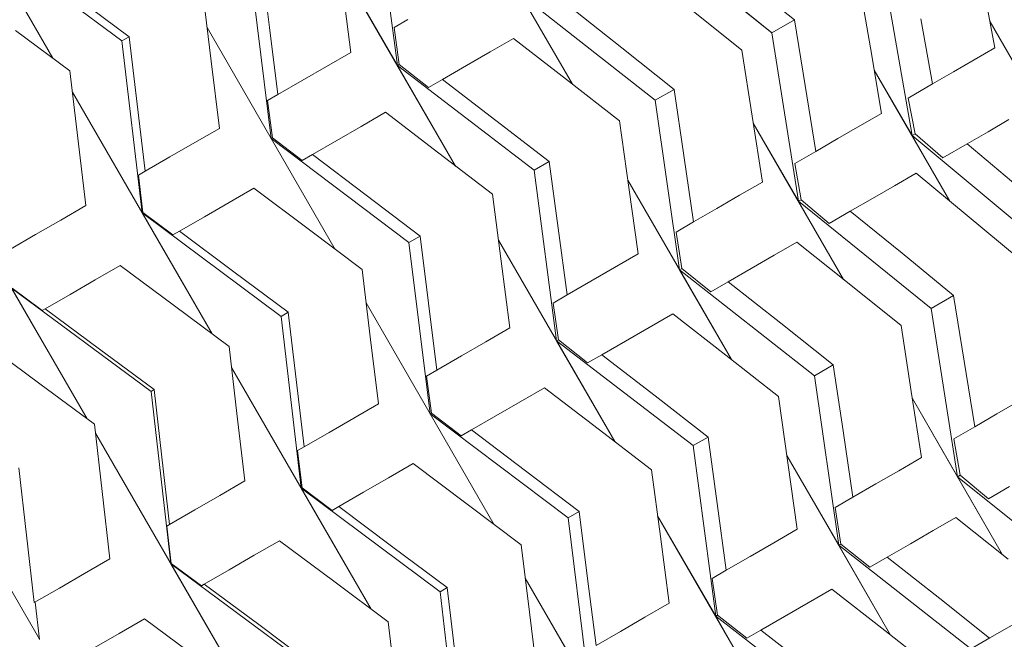
# Paper-space layout 'Sht-3' of a CAD drawing. Units: millimetres. Extents: x -3809 to 3951, y -3091 to 3358.
# Drawn here: x -2002 to -1860, y -160 to -71 of the extents above; entities that cross this region are included whole.
import ezdxf

# ---------------------------------------------------------------- set-up
doc = ezdxf.new("R2010")
doc.units = ezdxf.units.MM
for name, color, linetype, lineweight in [('EF-Play Truck-Steel', 7, 'Continuous', 5), ('Hide', 7, 'Continuous', 5), ('Working-None', 7, 'Continuous', 5)]:
    doc.layers.add(name, color=color, linetype=linetype, lineweight=lineweight)

# ---------------------------------------------------------------- blocks, each defined once
blk = doc.blocks.new('Group')
at = {"layer": 'EF-Play Truck-Steel', "color": 7, "linetype": 'Continuous', "lineweight": 5, "transparency": 33554687}
for p, q in [((-1862.18, -160.04), (-1837.45, -145.76)), ((-1885.92, -173.75), (-1862.18, -160.04))]:
    blk.add_line(p, q, dxfattribs=at)
at = {"layer": 'Hide', "color": 7, "linetype": 'Continuous', "lineweight": 5, "transparency": 33554687}
for p, q in [((-2017.84, -41.24), (-1997.66, -76.19)), ((-1997.66, -76.19), (-2017.84, -41.24)), ((-2017.84, -41.24), (-1997.66, -76.19)), ((-1951.09, -52.56), (-1947.82, -77.23)), ((-1951.09, -52.56), (-1947.82, -77.23)), ((-1922.53, -79.94), (-1937.53, -53.98)), ((-1937.53, -53.98), (-1922.53, -79.94)), ((-1922.53, -79.94), (-1937.53, -53.98)), ((-1912.86, -57.04), (-1893.68, -72.52)), ((-1893.68, -72.52), (-1912.86, -57.04)), ((-2007.75, -58.72), (-1997.66, -76.19)), ((-1987.68, -73.69), (-2007.75, -58.72)), ((-2007.75, -58.72), (-1987.68, -73.69)), ((-1966.34, -71.76), (-1967.56, -62.07)), ((-1967.56, -62.07), (-1966.34, -71.76)), ((-1969.17, -63), (-1966.1, -87.79)), ((-1969.17, -63), (-1966.1, -87.79)), ((-1956.22, -62.68), (-1947.82, -77.23)), ((-1956.22, -62.68), (-1939.42, -91.78)), ((-1939.42, -91.78), (-1956.22, -62.68)), ((-1956.22, -62.68), (-1939.42, -91.78)), ((-1873.42, -87.38), (-1877.61, -63.24)), ((-1877.61, -63.24), (-1873.42, -87.38)), ((-1890.42, -70.64), (-1897.88, -64.56)), ((-1890.42, -70.64), (-1897.88, -64.56)), ((-1879.44, -74.69), (-1881.06, -65.24)), ((-1881.06, -65.24), (-1879.44, -74.69)), ((-1861.44, -74.69), (-1863.2, -65.31)), ((-1863.2, -65.31), (-1861.44, -74.69)), ((-1954.57, -75.35), (-1955.83, -65.69)), ((-1955.83, -65.69), (-1954.57, -75.35)), ((-1994.49, -67.23), (-1986.65, -73.09)), ((-1986.65, -73.09), (-1994.49, -67.23)), ((-1974.76, -76.62), (-1975.96, -66.92)), ((-1910.55, -82.26), (-1930.03, -66.96)), ((-1930.03, -66.96), (-1922.53, -79.94)), ((-1930.03, -66.96), (-1910.55, -82.26)), ((-1923.01, -68.67), (-1915.4, -74.68)), ((-1923.01, -68.67), (-1915.4, -74.68)), ((-1898.02, -75.03), (-1905.54, -68.98)), ((-1905.54, -68.98), (-1898.02, -75.03)), ((-1946.31, -70.58), (-1948.33, -71.75)), ((-1948.33, -71.75), (-1946.31, -70.58)), ((-1893.68, -72.52), (-1890.42, -70.64)), ((-1893.68, -72.52), (-1890.42, -70.64)), ((-1890.42, -70.64), (-1888.88, -80.14)), ((-1888.88, -80.14), (-1890.42, -70.64)), ((-1872.14, -70.48), (-1870.48, -79.91)), ((-1872.14, -70.48), (-1870.48, -79.91)), ((-1862.15, -70.91), (-1853.52, -85.85)), ((-1853.52, -85.85), (-1862.15, -70.91)), ((-1862.15, -70.91), (-1853.52, -85.85)), ((-1857.83, -78.38), (-1862.15, -70.91)), ((-1995.19, -78.03), (-2003.05, -72.17)), ((-2003.05, -72.17), (-1995.19, -78.03)), ((-1975.36, -71.74), (-1956.84, -103.83)), ((-1956.84, -103.83), (-1975.36, -71.74)), ((-1975.36, -71.74), (-1956.84, -103.83)), ((-1975.36, -71.74), (-1966.1, -87.79)), ((-1966.34, -71.76), (-1965.13, -81.45)), ((-1965.13, -81.45), (-1966.34, -71.76)), ((-1948.33, -71.75), (-1947.57, -77.09)), ((-1947.57, -77.09), (-1948.33, -71.75)), ((-1889.85, -96.87), (-1893.68, -72.52)), ((-1889.85, -96.87), (-1893.68, -72.52)), ((-1986.65, -73.09), (-1987.68, -73.69)), ((-1987.68, -73.69), (-1986.65, -73.09)), ((-1984.74, -98.55), (-1987.68, -73.69)), ((-1986.65, -73.09), (-1985.49, -82.81)), ((-1931.03, -73.31), (-1934.43, -75.27)), ((-1934.43, -75.27), (-1931.03, -73.31)), ((-1923.37, -79.28), (-1931.03, -73.31)), ((-1931.03, -73.31), (-1923.37, -79.28)), ((-1958.08, -77.38), (-1954.57, -75.35)), ((-1954.57, -75.35), (-1958.08, -77.38)), ((-1934.43, -75.27), (-1937.86, -77.25)), ((-1937.86, -77.25), (-1934.43, -75.27)), ((-1915.4, -74.68), (-1907.82, -80.69)), ((-1915.4, -74.68), (-1907.82, -80.69)), ((-1896.53, -84.57), (-1898.02, -75.03)), ((-1898.02, -75.03), (-1896.53, -84.57)), ((-1877.84, -84.16), (-1879.44, -74.69)), ((-1879.44, -74.69), (-1877.84, -84.16)), ((-1864.42, -76.41), (-1861.44, -74.69)), ((-1861.44, -74.69), (-1864.42, -76.41)), ((-1973.58, -86.33), (-1974.76, -76.62)), ((-1864.42, -76.41), (-1867.43, -78.15)), ((-1867.43, -78.15), (-1864.42, -76.41)), ((-1994.05, -87.76), (-1995.19, -78.03)), ((-1958.08, -77.38), (-1961.59, -79.41)), ((-1961.59, -79.41), (-1958.08, -77.38)), ((-1947.82, -77.23), (-1947.57, -77.09)), ((-1947.82, -77.23), (-1947.57, -77.09)), ((-1928.08, -92.39), (-1947.82, -77.23)), ((-1947.82, -77.23), (-1939.42, -91.78)), ((-1947.82, -77.23), (-1928.08, -92.39)), ((-1947.57, -77.09), (-1943.33, -80.41)), ((-1947.57, -77.09), (-1943.33, -80.41)), ((-1937.86, -77.25), (-1941.31, -79.24)), ((-1941.31, -79.24), (-1937.86, -77.25)), ((-1878.89, -77.9), (-1867.94, -96.87)), ((-1867.94, -96.87), (-1878.89, -77.9)), ((-1878.89, -77.9), (-1867.94, -96.87)), ((-1878.89, -77.9), (-1873.42, -87.38)), ((-1867.43, -78.15), (-1870.48, -79.91)), ((-1870.48, -79.91), (-1867.43, -78.15)), ((-1961.59, -79.41), (-1965.13, -81.45)), ((-1965.13, -81.45), (-1961.59, -79.41)), ((-1943.33, -80.41), (-1941.31, -79.24)), ((-1943.33, -80.41), (-1941.31, -79.24)), ((-1941.31, -79.24), (-1933.6, -85.18)), ((-1941.31, -79.24), (-1933.6, -85.18)), ((-1915.74, -85.26), (-1923.37, -79.28)), ((-1923.37, -79.28), (-1915.74, -85.26)), ((-1994.84, -81.08), (-1974.65, -116.03)), ((-1974.65, -116.03), (-1994.84, -81.08)), ((-1994.84, -81.08), (-1974.65, -116.03)), ((-1994.84, -81.08), (-1984.74, -98.55)), ((-1910.55, -82.26), (-1907.82, -80.69)), ((-1907.82, -80.69), (-1910.55, -82.26)), ((-1907.82, -80.69), (-1906.4, -90.26)), ((-1907.82, -80.69), (-1906.4, -90.26)), ((-1888.88, -80.14), (-1887.35, -89.66)), ((-1887.35, -89.66), (-1888.88, -80.14)), ((-1870.48, -79.91), (-1873.99, -81.94)), ((-1870.48, -79.91), (-1873.99, -81.94)), ((-1965.13, -81.45), (-1966.62, -82.31)), ((-1966.62, -82.31), (-1965.13, -81.45)), ((-1966.62, -82.31), (-1965.92, -87.68)), ((-1965.92, -87.68), (-1966.62, -82.31)), ((-1907.03, -106.79), (-1910.55, -82.26)), ((-1910.55, -82.26), (-1907.03, -106.79)), ((-1873.99, -81.94), (-1872.99, -87.13)), ((-1873.99, -81.94), (-1872.99, -87.13)), ((-1985.49, -82.81), (-1984.33, -92.54)), ((-1949.57, -84.01), (-1953.07, -86.04)), ((-1953.07, -86.04), (-1949.57, -84.01)), ((-1941.83, -89.93), (-1949.57, -84.01)), ((-1949.57, -84.01), (-1941.83, -89.93)), ((-1933.6, -85.18), (-1925.91, -91.13)), ((-1933.6, -85.18), (-1925.91, -91.13)), ((-1914.37, -94.87), (-1915.74, -85.26)), ((-1915.74, -85.26), (-1914.37, -94.87)), ((-1895.07, -94.11), (-1896.53, -84.57)), ((-1896.53, -84.57), (-1895.07, -94.11)), ((-1880.98, -85.98), (-1877.84, -84.16)), ((-1877.84, -84.16), (-1880.98, -85.98)), ((-1859.42, -85.07), (-1862.43, -86.81)), ((-1862.43, -86.81), (-1859.42, -85.07)), ((-1973.58, -86.33), (-1977.15, -88.39)), ((-1977.15, -88.39), (-1973.58, -86.33)), ((-1953.07, -86.04), (-1956.59, -88.07)), ((-1956.59, -88.07), (-1953.07, -86.04)), ((-1896.38, -85.57), (-1889.85, -96.87)), ((-1896.38, -85.57), (-1883.33, -108.18)), ((-1883.33, -108.18), (-1896.38, -85.57)), ((-1896.38, -85.57), (-1883.33, -108.18)), ((-1880.98, -85.98), (-1884.15, -87.81)), ((-1884.15, -87.81), (-1880.98, -85.98)), ((-1862.43, -86.81), (-1865.47, -88.57)), ((-1865.47, -88.57), (-1862.43, -86.81)), ((-1992.91, -97.5), (-1994.05, -87.76)), ((-1966.1, -87.79), (-1965.92, -87.68)), ((-1966.1, -87.79), (-1965.92, -87.68)), ((-1946.17, -102.83), (-1966.1, -87.79)), ((-1966.1, -87.79), (-1956.84, -103.83)), ((-1966.1, -87.79), (-1946.17, -102.83)), ((-1965.92, -87.68), (-1961.62, -90.97)), ((-1965.92, -87.68), (-1961.62, -90.97)), ((-1956.59, -88.07), (-1960.13, -90.11)), ((-1960.13, -90.11), (-1956.59, -88.07)), ((-1884.15, -87.81), (-1887.35, -89.66)), ((-1887.35, -89.66), (-1884.15, -87.81)), ((-1873.42, -87.38), (-1872.99, -87.13)), ((-1872.99, -87.13), (-1873.42, -87.38)), ((-1854.6, -103.08), (-1873.42, -87.38)), ((-1873.42, -87.38), (-1867.94, -96.87)), ((-1873.42, -87.38), (-1854.6, -103.08)), ((-1872.99, -87.13), (-1868.98, -90.6)), ((-1872.99, -87.13), (-1868.98, -90.6)), ((-1977.15, -88.39), (-1980.74, -90.46)), ((-1980.74, -90.46), (-1977.15, -88.39)), ((-1887.35, -89.66), (-1890.39, -91.41)), ((-1890.39, -91.41), (-1887.35, -89.66)), ((-1868.98, -90.6), (-1865.47, -88.57)), ((-1868.98, -90.6), (-1865.47, -88.57)), ((-1865.47, -88.57), (-1858.14, -94.73)), ((-1865.47, -88.57), (-1858.14, -94.73)), ((-1992.72, -128.33), (-2014.52, -90.58)), ((-2014.52, -90.58), (-1992.72, -128.33)), ((-2014.52, -90.58), (-1992.72, -128.33)), ((-1980.74, -90.46), (-1984.33, -92.54)), ((-1984.33, -92.54), (-1980.74, -90.46)), ((-1961.62, -90.97), (-1960.13, -90.11)), ((-1961.62, -90.97), (-1960.13, -90.11)), ((-1960.13, -90.11), (-1952.34, -96.01)), ((-1960.13, -90.11), (-1952.34, -96.01)), ((-1934.09, -95.86), (-1941.83, -89.93)), ((-1941.83, -89.93), (-1934.09, -95.86)), ((-1906.4, -90.26), (-1905.01, -99.85)), ((-1906.4, -90.26), (-1905.01, -99.85)), ((-1985.29, -93.09), (-1984.33, -92.54)), ((-1984.33, -92.54), (-1985.29, -93.09)), ((-1928.08, -92.39), (-1925.91, -91.13)), ((-1925.91, -91.13), (-1928.08, -92.39)), ((-1924.82, -117.06), (-1928.08, -92.39)), ((-1928.08, -92.39), (-1924.82, -117.06)), ((-1925.91, -91.13), (-1924.6, -100.77)), ((-1925.91, -91.13), (-1924.6, -100.77)), ((-1890.39, -91.41), (-1889.48, -96.66)), ((-1889.48, -96.66), (-1890.39, -91.41)), ((-1985.29, -93.09), (-1984.63, -98.48)), ((-1914.52, -93.81), (-1907.03, -106.79)), ((-1914.52, -93.81), (-1899.53, -119.77)), ((-1899.53, -119.77), (-1914.52, -93.81)), ((-1914.52, -93.81), (-1899.53, -119.77)), ((-1872.83, -92.82), (-1875.98, -94.64)), ((-1875.98, -94.64), (-1872.83, -92.82)), ((-1865.43, -98.94), (-1872.83, -92.82)), ((-1872.83, -92.82), (-1865.43, -98.94)), ((-1968.58, -94.99), (-1972.15, -97.05)), ((-1972.15, -97.05), (-1968.58, -94.99)), ((-1960.76, -100.87), (-1968.58, -94.99)), ((-1968.58, -94.99), (-1960.76, -100.87)), ((-1913.02, -104.48), (-1914.37, -94.87)), ((-1914.37, -94.87), (-1913.02, -104.48)), ((-1898.36, -96.01), (-1895.07, -94.11)), ((-1895.07, -94.11), (-1898.36, -96.01)), ((-1875.98, -94.64), (-1879.15, -96.47)), ((-1879.15, -96.47), (-1875.98, -94.64)), ((-1952.34, -96.01), (-1944.56, -101.91)), ((-1952.34, -96.01), (-1944.56, -101.91)), ((-1932.82, -105.52), (-1934.09, -95.86)), ((-1934.09, -95.86), (-1932.82, -105.52)), ((-1898.36, -96.01), (-1901.67, -97.92)), ((-1901.67, -97.92), (-1898.36, -96.01)), ((-1898.36, -96.01), (-1898.36, -96.01)), ((-1898.36, -96.01), (-1898.36, -96.01)), ((-1889.85, -96.87), (-1889.48, -96.66)), ((-1889.85, -96.87), (-1889.48, -96.66)), ((-1889.48, -96.66), (-1885.39, -100.07)), ((-1889.48, -96.66), (-1885.39, -100.07)), ((-1879.15, -96.47), (-1882.35, -98.32)), ((-1882.35, -98.32), (-1879.15, -96.47)), ((-1996.53, -99.59), (-1992.91, -97.5)), ((-1996.53, -99.59), (-1992.91, -97.5)), ((-1972.15, -97.05), (-1975.74, -99.12)), ((-1975.74, -99.12), (-1972.15, -97.05)), ((-1901.67, -97.92), (-1905.01, -99.85)), ((-1905.01, -99.85), (-1901.67, -97.92)), ((-1870.68, -112.36), (-1889.85, -96.87)), ((-1883.33, -108.18), (-1889.85, -96.87)), ((-1870.68, -112.36), (-1889.85, -96.87)), ((-2000.16, -101.68), (-1996.53, -99.59)), ((-2000.16, -101.68), (-1996.53, -99.59)), ((-1984.74, -98.55), (-1984.63, -98.48)), ((-1984.63, -98.48), (-1984.74, -98.55)), ((-1984.74, -98.55), (-1964.67, -113.52)), ((-1974.65, -116.03), (-1984.74, -98.55)), ((-1984.74, -98.55), (-1964.67, -113.52)), ((-1984.63, -98.48), (-1980.29, -101.75)), ((-1980.29, -101.75), (-1984.63, -98.48)), ((-1975.74, -99.12), (-1979.33, -101.2)), ((-1979.33, -101.2), (-1975.74, -99.12)), ((-1885.39, -100.07), (-1882.35, -98.32)), ((-1885.39, -100.07), (-1882.35, -98.32)), ((-1882.35, -98.32), (-1874.87, -104.39)), ((-1882.35, -98.32), (-1874.87, -104.39)), ((-1858.06, -105.07), (-1865.43, -98.94)), ((-1865.43, -98.94), (-1858.06, -105.07)), ((-1952.95, -106.75), (-1960.76, -100.87)), ((-1960.76, -100.87), (-1952.95, -106.75)), ((-1924.6, -100.77), (-1923.3, -110.42)), ((-1924.6, -100.77), (-1923.3, -110.42)), ((-1905.01, -99.85), (-1907.54, -101.32)), ((-1905.01, -99.85), (-1907.54, -101.32)), ((-2003.79, -103.78), (-2000.16, -101.68)), ((-2003.79, -103.78), (-2000.16, -101.68)), ((-1980.29, -101.75), (-1979.33, -101.2)), ((-1979.33, -101.2), (-1980.29, -101.75)), ((-1979.33, -101.2), (-1971.48, -107.06)), ((-1971.48, -107.06), (-1979.33, -101.2)), ((-1944.56, -101.91), (-1946.17, -102.83)), ((-1944.56, -101.91), (-1946.17, -102.83)), ((-1943.34, -111.59), (-1944.56, -101.91)), ((-1944.56, -101.91), (-1943.34, -111.59)), ((-1907.54, -101.32), (-1906.72, -106.61)), ((-1907.54, -101.32), (-1906.72, -106.61)), ((-1946.17, -102.83), (-1943.1, -127.62)), ((-1946.17, -102.83), (-1943.1, -127.62)), ((-1933.22, -102.51), (-1924.82, -117.06)), ((-1916.41, -131.62), (-1933.22, -102.51)), ((-1933.22, -102.51), (-1916.41, -131.62)), ((-1916.41, -131.62), (-1933.22, -102.51)), ((-1890.07, -102.77), (-1893.36, -104.67)), ((-1893.36, -104.67), (-1890.07, -102.77)), ((-1882.53, -108.81), (-1890.07, -102.77)), ((-1890.07, -102.77), (-1882.53, -108.81)), ((-1916.43, -106.45), (-1913.02, -104.48)), ((-1913.02, -104.48), (-1916.43, -106.45)), ((-1893.36, -104.67), (-1896.67, -106.58)), ((-1896.67, -106.58), (-1893.36, -104.67)), ((-1874.87, -104.39), (-1867.42, -110.48)), ((-1874.87, -104.39), (-1867.42, -110.48)), ((-1987.91, -106.15), (-1991.53, -108.25)), ((-1991.53, -108.25), (-1987.91, -106.15)), ((-1980.05, -112.01), (-1987.91, -106.15)), ((-1987.91, -106.15), (-1980.05, -112.01)), ((-1951.76, -116.46), (-1952.95, -106.75)), ((-1952.95, -106.75), (-1951.76, -116.46)), ((-1931.57, -115.19), (-1932.82, -105.52)), ((-1932.82, -105.52), (-1931.57, -115.19)), ((-1916.43, -106.45), (-1919.86, -108.43)), ((-1919.86, -108.43), (-1916.43, -106.45)), ((-1907.03, -106.79), (-1906.72, -106.61)), ((-1906.72, -106.61), (-1907.03, -106.79)), ((-1906.72, -106.61), (-1902.54, -109.98)), ((-1906.72, -106.61), (-1902.54, -109.98)), ((-1896.67, -106.58), (-1900, -108.51)), ((-1900, -108.51), (-1896.67, -106.58)), ((-1971.48, -107.06), (-1963.65, -112.93)), ((-1963.65, -112.93), (-1971.48, -107.06)), ((-1887.54, -122.1), (-1907.03, -106.79)), ((-1907.03, -106.79), (-1899.53, -119.77)), ((-1907.03, -106.79), (-1887.54, -122.1)), ((-1983.47, -124.38), (-2003.62, -109.45)), ((-2003.62, -109.45), (-1983.47, -124.38)), ((-1992.72, -128.33), (-2003.62, -109.45)), ((-1999.2, -112.67), (-2003.57, -109.42)), ((-2003.57, -109.42), (-1999.2, -112.67)), ((-1991.53, -108.25), (-1995.16, -110.34)), ((-1995.16, -110.34), (-1991.53, -108.25)), ((-1919.86, -108.43), (-1923.3, -110.42)), ((-1923.3, -110.42), (-1919.86, -108.43)), ((-1902.54, -109.98), (-1900, -108.51)), ((-1902.54, -109.98), (-1900, -108.51)), ((-1900, -108.51), (-1892.4, -114.51)), ((-1900, -108.51), (-1892.4, -114.51)), ((-1875.02, -114.86), (-1882.53, -108.81)), ((-1882.53, -108.81), (-1875.02, -114.86)), ((-1995.16, -110.34), (-1998.79, -112.44)), ((-1998.79, -112.44), (-1995.16, -110.34)), ((-1923.3, -110.42), (-1925.33, -111.59)), ((-1923.3, -110.42), (-1925.33, -111.59)), ((-1870.68, -112.36), (-1867.42, -110.48)), ((-1867.42, -110.48), (-1870.68, -112.36)), ((-1867.42, -110.48), (-1865.87, -119.98)), ((-1867.42, -110.48), (-1865.87, -119.98)), ((-1998.79, -112.44), (-1999.2, -112.67)), ((-1999.2, -112.67), (-1998.79, -112.44)), ((-1990.91, -118.28), (-1998.79, -112.44)), ((-1998.79, -112.44), (-1990.91, -118.28)), ((-1972.19, -117.86), (-1980.05, -112.01)), ((-1980.05, -112.01), (-1972.19, -117.86)), ((-1952.36, -111.58), (-1933.83, -143.66)), ((-1933.83, -143.66), (-1952.36, -111.58)), ((-1952.36, -111.58), (-1933.83, -143.66)), ((-1943.1, -127.62), (-1952.36, -111.58)), ((-1942.12, -121.28), (-1943.34, -111.59)), ((-1943.34, -111.59), (-1942.12, -121.28)), ((-1925.33, -111.59), (-1924.57, -116.92)), ((-1925.33, -111.59), (-1924.57, -116.92)), ((-1866.85, -136.71), (-1870.68, -112.36)), ((-1866.85, -136.71), (-1870.68, -112.36)), ((-1964.67, -113.52), (-1963.65, -112.93)), ((-1964.67, -113.52), (-1963.65, -112.93)), ((-1961.74, -138.39), (-1964.67, -113.52)), ((-1964.67, -113.52), (-1961.74, -138.39)), ((-1963.65, -112.93), (-1962.48, -122.65)), ((-1963.65, -112.93), (-1962.48, -122.65)), ((-1908.02, -113.14), (-1911.43, -115.11)), ((-1911.43, -115.11), (-1908.02, -113.14)), ((-1900.37, -119.11), (-1908.02, -113.14)), ((-1908.02, -113.14), (-1900.37, -119.11)), ((-1935.07, -117.21), (-1931.57, -115.19)), ((-1931.57, -115.19), (-1935.07, -117.21)), ((-1911.43, -115.11), (-1914.86, -117.09)), ((-1914.86, -117.09), (-1911.43, -115.11)), ((-1892.4, -114.51), (-1884.81, -120.52)), ((-1892.4, -114.51), (-1884.81, -120.52)), ((-1873.53, -124.4), (-1875.02, -114.86)), ((-1875.02, -114.86), (-1873.53, -124.4)), ((-1950.57, -126.16), (-1951.76, -116.46)), ((-1951.76, -116.46), (-1950.57, -126.16)), ((-1999.55, -123.27), (-2007.44, -117.43)), ((-2007.44, -117.43), (-1999.55, -123.27)), ((-1971.04, -127.59), (-1972.19, -117.86)), ((-1935.07, -117.21), (-1938.59, -119.24)), ((-1938.59, -119.24), (-1935.07, -117.21)), ((-1924.82, -117.06), (-1924.57, -116.92)), ((-1924.57, -116.92), (-1924.82, -117.06)), ((-1905.08, -132.22), (-1924.82, -117.06)), ((-1924.82, -117.06), (-1916.41, -131.62)), ((-1924.82, -117.06), (-1905.08, -132.22)), ((-1924.57, -116.92), (-1920.33, -120.25)), ((-1924.57, -116.92), (-1920.33, -120.25)), ((-1914.86, -117.09), (-1918.3, -119.08)), ((-1918.3, -119.08), (-1914.86, -117.09)), ((-1983.03, -124.12), (-1990.91, -118.28)), ((-1990.91, -118.28), (-1983.03, -124.12)), ((-1938.59, -119.24), (-1942.12, -121.28)), ((-1942.12, -121.28), (-1938.59, -119.24)), ((-1920.33, -120.25), (-1918.3, -119.08)), ((-1920.33, -120.25), (-1918.3, -119.08)), ((-1918.3, -119.08), (-1910.59, -125.02)), ((-1918.3, -119.08), (-1910.59, -125.02)), ((-1892.74, -125.1), (-1900.37, -119.11)), ((-1900.37, -119.11), (-1892.74, -125.1)), ((-1971.83, -120.91), (-1951.65, -155.86)), ((-1951.65, -155.86), (-1971.83, -120.91)), ((-1971.83, -120.91), (-1951.65, -155.86)), ((-1971.83, -120.91), (-1961.74, -138.39)), ((-1887.54, -122.1), (-1884.81, -120.52)), ((-1884.81, -120.52), (-1887.54, -122.1)), ((-1884.81, -120.52), (-1883.4, -130.1)), ((-1884.81, -120.52), (-1883.4, -130.1)), ((-1865.87, -119.98), (-1864.35, -129.49)), ((-1865.87, -119.98), (-1864.35, -129.49)), ((-1943.62, -122.15), (-1942.12, -121.28)), ((-1942.12, -121.28), (-1943.62, -122.15)), ((-1942.91, -127.52), (-1943.62, -122.15)), ((-1943.62, -122.15), (-1942.91, -127.52)), ((-1884.02, -146.63), (-1887.54, -122.1)), ((-1887.54, -122.1), (-1884.02, -146.63)), ((-1991.66, -129.11), (-1999.55, -123.27)), ((-1999.55, -123.27), (-1991.66, -129.11)), ((-1962.48, -122.65), (-1961.33, -132.37)), ((-1962.48, -122.65), (-1961.33, -132.37)), ((-1926.57, -123.85), (-1930.07, -125.87)), ((-1930.07, -125.87), (-1926.57, -123.85)), ((-1918.82, -129.77), (-1926.57, -123.85)), ((-1926.57, -123.85), (-1918.82, -129.77)), ((-1983.47, -124.38), (-1983.03, -124.12)), ((-1983.03, -124.12), (-1983.47, -124.38)), ((-1983.47, -124.38), (-1980.61, -149.29)), ((-1983.03, -124.12), (-1981.91, -133.87)), ((-1910.59, -125.02), (-1902.9, -130.97)), ((-1910.59, -125.02), (-1902.9, -130.97)), ((-1891.37, -134.7), (-1892.74, -125.1)), ((-1892.74, -125.1), (-1891.37, -134.7)), ((-1872.07, -133.95), (-1873.53, -124.4)), ((-1873.53, -124.4), (-1872.07, -133.95)), ((-1954.15, -128.23), (-1950.57, -126.16)), ((-1950.57, -126.16), (-1954.15, -128.23)), ((-1930.07, -125.87), (-1933.59, -127.9)), ((-1933.59, -127.9), (-1930.07, -125.87)), ((-1873.38, -125.41), (-1860.32, -148.01)), ((-1860.32, -148.01), (-1873.38, -125.41)), ((-1873.38, -125.41), (-1860.32, -148.01)), ((-1873.38, -125.41), (-1866.85, -136.71)), ((-1857.98, -125.81), (-1861.15, -127.64)), ((-1861.15, -127.64), (-1857.98, -125.81)), ((-1969.91, -137.33), (-1971.04, -127.59)), ((-1942.91, -127.52), (-1943.1, -127.62)), ((-1942.91, -127.52), (-1943.1, -127.62)), ((-1943.1, -127.62), (-1923.16, -142.67)), ((-1943.1, -127.62), (-1933.83, -143.66)), ((-1943.1, -127.62), (-1923.16, -142.67)), ((-1938.62, -130.81), (-1942.91, -127.52)), ((-1938.62, -130.81), (-1942.91, -127.52)), ((-1933.59, -127.9), (-1937.12, -129.94)), ((-1937.12, -129.94), (-1933.59, -127.9)), ((-1861.15, -127.64), (-1864.35, -129.49)), ((-1864.35, -129.49), (-1861.15, -127.64)), ((-1990.55, -138.86), (-1991.66, -129.11)), ((-1954.15, -128.23), (-1957.73, -130.3)), ((-1957.73, -130.3), (-1954.15, -128.23)), ((-1864.35, -129.49), (-1867.39, -131.24)), ((-1864.35, -129.49), (-1867.39, -131.24)), ((-1991.52, -130.41), (-1969.71, -168.16)), ((-1969.71, -168.16), (-1991.52, -130.41)), ((-1991.52, -130.41), (-1969.71, -168.16)), ((-1991.52, -130.41), (-1980.61, -149.29)), ((-1957.73, -130.3), (-1961.33, -132.37)), ((-1961.33, -132.37), (-1957.73, -130.3)), ((-1937.12, -129.94), (-1938.62, -130.81)), ((-1937.12, -129.94), (-1938.62, -130.81)), ((-1929.33, -135.84), (-1937.12, -129.94)), ((-1929.33, -135.84), (-1937.12, -129.94)), ((-1911.09, -135.7), (-1918.82, -129.77)), ((-1918.82, -129.77), (-1911.09, -135.7)), ((-1905.08, -132.22), (-1902.9, -130.97)), ((-1902.9, -130.97), (-1905.08, -132.22)), ((-1902.9, -130.97), (-1901.59, -140.6)), ((-1902.9, -130.97), (-1901.59, -140.6)), ((-1883.4, -130.1), (-1882, -139.68)), ((-1883.4, -130.1), (-1882, -139.68)), ((-1961.33, -132.37), (-1962.28, -132.93)), ((-1961.33, -132.37), (-1962.28, -132.93)), ((-1901.81, -156.9), (-1905.08, -132.22)), ((-1905.08, -132.22), (-1901.81, -156.9)), ((-1867.39, -131.24), (-1866.48, -136.49)), ((-1867.39, -131.24), (-1866.48, -136.49)), ((-1962.28, -132.93), (-1961.62, -138.32)), ((-1962.28, -132.93), (-1961.62, -138.32)), ((-1891.52, -133.64), (-1876.53, -159.61)), ((-1876.53, -159.61), (-1891.52, -133.64)), ((-1891.52, -133.64), (-1876.53, -159.61)), ((-1884.02, -146.63), (-1891.52, -133.64)), ((-1981.91, -133.87), (-1980.78, -143.61)), ((-1945.57, -134.82), (-1949.15, -136.89)), ((-1949.15, -136.89), (-1945.57, -134.82)), ((-1937.76, -140.7), (-1945.57, -134.82)), ((-1945.57, -134.82), (-1937.76, -140.7)), ((-1890.02, -144.31), (-1891.37, -134.7)), ((-1891.37, -134.7), (-1890.02, -144.31)), ((-1875.35, -135.85), (-1872.07, -133.95)), ((-1872.07, -133.95), (-1875.35, -135.85)), ((-2002.58, -135.41), (-2001.47, -145.16)), ((-1921.56, -141.74), (-1929.33, -135.84)), ((-1921.56, -141.74), (-1929.33, -135.84)), ((-1909.82, -145.36), (-1911.09, -135.7)), ((-1911.09, -135.7), (-1909.82, -145.36)), ((-1875.35, -135.85), (-1878.67, -137.76)), ((-1878.67, -137.76), (-1875.35, -135.85)), ((-1875.36, -135.84), (-1875.36, -135.84)), ((-1875.36, -135.84), (-1875.36, -135.84)), ((-1866.48, -136.49), (-1866.85, -136.71)), ((-1866.48, -136.49), (-1866.85, -136.71)), ((-1862.38, -139.9), (-1866.48, -136.49)), ((-1866.48, -136.49), (-1862.38, -139.9)), ((-1969.91, -137.33), (-1973.53, -139.42)), ((-1973.53, -139.42), (-1969.91, -137.33)), ((-1949.15, -136.89), (-1952.73, -138.96)), ((-1952.73, -138.96), (-1949.15, -136.89)), ((-1878.67, -137.76), (-1882, -139.68)), ((-1882, -139.68), (-1878.67, -137.76)), ((-1866.85, -136.71), (-1860.32, -148.01)), ((-1848.06, -151.88), (-1866.85, -136.71)), ((-1866.85, -136.71), (-1848.06, -151.88)), ((-1989.43, -148.61), (-1990.55, -138.86)), ((-1973.53, -139.42), (-1977.15, -141.51)), ((-1977.15, -141.51), (-1973.53, -139.42)), ((-1961.74, -138.39), (-1961.62, -138.32)), ((-1961.62, -138.32), (-1961.74, -138.39)), ((-1941.67, -153.36), (-1961.74, -138.39)), ((-1961.74, -138.39), (-1951.65, -155.86)), ((-1961.74, -138.39), (-1941.67, -153.36)), ((-1961.62, -138.32), (-1957.28, -141.59)), ((-1961.62, -138.32), (-1957.28, -141.59)), ((-1952.73, -138.96), (-1956.33, -141.03)), ((-1956.33, -141.03), (-1952.73, -138.96)), ((-1859.35, -138.15), (-1862.38, -139.9)), ((-1862.38, -139.9), (-1859.35, -138.15)), ((-2011.09, -140.33), (-1999.61, -160.21)), ((-1999.61, -160.21), (-2011.09, -140.33)), ((-2011.09, -140.33), (-1999.61, -160.21)), ((-1999.61, -160.21), (-2011.09, -140.33)), ((-1929.95, -146.59), (-1937.76, -140.7)), ((-1937.76, -140.7), (-1929.95, -146.59)), ((-1901.59, -140.6), (-1900.3, -150.25)), ((-1901.59, -140.6), (-1900.3, -150.25)), ((-1882, -139.68), (-1884.54, -141.15)), ((-1882, -139.68), (-1884.54, -141.15)), ((-1977.15, -141.51), (-1980.78, -143.61)), ((-1980.78, -143.61), (-1977.15, -141.51)), ((-1957.28, -141.59), (-1956.33, -141.03)), ((-1957.28, -141.59), (-1956.33, -141.03)), ((-1956.33, -141.03), (-1948.48, -146.9)), ((-1956.33, -141.03), (-1948.48, -146.9)), ((-1923.16, -142.67), (-1921.56, -141.74)), ((-1921.56, -141.74), (-1923.16, -142.67)), ((-1920.33, -151.42), (-1921.56, -141.74)), ((-1920.33, -151.42), (-1921.56, -141.74)), ((-1893.41, -171.45), (-1910.21, -142.35)), ((-1910.21, -142.35), (-1893.41, -171.45)), ((-1893.41, -171.45), (-1910.21, -142.35)), ((-1901.81, -156.9), (-1910.21, -142.35)), ((-1884.54, -141.15), (-1883.71, -146.45)), ((-1884.54, -141.15), (-1883.71, -146.45)), ((-1981.2, -143.85), (-1980.78, -143.61)), ((-1980.78, -143.61), (-1981.2, -143.85)), ((-1923.16, -142.67), (-1920.09, -167.45)), ((-1923.16, -142.67), (-1920.09, -167.45)), ((-1867.07, -142.61), (-1870.35, -144.51)), ((-1870.35, -144.51), (-1867.07, -142.61)), ((-1859.53, -148.65), (-1867.07, -142.61)), ((-1867.07, -142.61), (-1859.53, -148.65)), ((-2001.47, -145.16), (-2000.36, -154.92)), ((-1981.2, -143.85), (-1980.56, -149.26)), ((-1893.43, -146.28), (-1890.02, -144.31)), ((-1890.02, -144.31), (-1893.43, -146.28)), ((-1870.35, -144.51), (-1873.67, -146.42)), ((-1873.67, -146.42), (-1870.35, -144.51)), ((-1968.53, -148.08), (-1964.91, -145.99)), ((-1964.91, -145.99), (-1968.53, -148.08)), ((-1964.91, -145.99), (-1957.04, -151.84)), ((-1957.04, -151.84), (-1964.91, -145.99)), ((-1928.75, -156.29), (-1929.95, -146.59)), ((-1929.95, -146.59), (-1928.75, -156.29)), ((-1908.56, -155.02), (-1909.82, -145.36)), ((-1909.82, -145.36), (-1908.56, -155.02)), ((-1893.43, -146.28), (-1896.85, -148.26)), ((-1896.85, -148.26), (-1893.43, -146.28)), ((-1883.71, -146.45), (-1884.02, -146.63)), ((-1883.71, -146.45), (-1884.02, -146.63)), ((-1884.02, -146.63), (-1876.53, -159.61)), ((-1864.93, -161.63), (-1884.02, -146.63)), ((-1884.02, -146.63), (-1864.93, -161.63)), ((-1879.54, -149.81), (-1883.71, -146.45)), ((-1883.71, -146.45), (-1879.54, -149.81)), ((-1873.67, -146.42), (-1877, -148.34)), ((-1877, -148.34), (-1873.67, -146.42)), ((-1948.48, -146.9), (-1940.64, -152.76)), ((-1948.48, -146.9), (-1940.64, -152.76)), ((-1993.07, -150.71), (-1989.43, -148.61)), ((-1993.07, -150.71), (-1989.43, -148.61)), ((-1980.61, -149.29), (-1980.56, -149.26)), ((-1980.56, -149.26), (-1980.61, -149.29)), ((-1980.61, -149.29), (-1960.47, -164.21)), ((-1980.61, -149.29), (-1969.71, -168.16)), ((-1980.61, -149.29), (-1960.47, -164.21)), ((-1980.56, -149.26), (-1976.19, -152.51)), ((-1976.19, -152.51), (-1980.56, -149.26)), ((-1972.15, -150.17), (-1968.53, -148.08)), ((-1968.53, -148.08), (-1972.15, -150.17)), ((-1896.85, -148.26), (-1900.3, -150.25)), ((-1900.3, -150.25), (-1896.85, -148.26)), ((-1877, -148.34), (-1879.54, -149.81)), ((-1879.54, -149.81), (-1877, -148.34)), ((-1869.39, -154.35), (-1877, -148.34)), ((-1877, -148.34), (-1869.39, -154.35)), ((-1996.72, -152.81), (-1993.07, -150.71)), ((-1996.72, -152.81), (-1993.07, -150.71)), ((-1975.78, -152.27), (-1972.15, -150.17)), ((-1972.15, -150.17), (-1975.78, -152.27)), ((-1900.3, -150.25), (-1902.32, -151.42)), ((-1900.3, -150.25), (-1902.32, -151.42)), ((-1976.19, -152.51), (-1975.78, -152.27)), ((-1975.78, -152.27), (-1976.19, -152.51)), ((-1967.9, -158.11), (-1975.78, -152.27)), ((-1975.78, -152.27), (-1967.9, -158.11)), ((-1957.04, -151.84), (-1949.19, -157.7)), ((-1949.19, -157.7), (-1957.04, -151.84)), ((-1929.36, -151.41), (-1910.83, -183.5)), ((-1910.83, -183.5), (-1929.36, -151.41)), ((-1929.36, -151.41), (-1910.83, -183.5)), ((-1920.09, -167.45), (-1929.36, -151.41)), ((-1919.12, -161.12), (-1920.33, -151.42)), ((-1919.12, -161.12), (-1920.33, -151.42)), ((-1902.32, -151.42), (-1901.56, -156.76)), ((-1902.32, -151.42), (-1901.56, -156.76)), ((-2000.36, -154.92), (-1996.72, -152.81)), ((-2000.36, -154.92), (-1996.72, -152.81)), ((-1941.67, -153.36), (-1940.64, -152.76)), ((-1940.64, -152.76), (-1941.67, -153.36)), ((-1938.73, -178.22), (-1941.67, -153.36)), ((-1941.67, -153.36), (-1938.73, -178.22)), ((-1940.64, -152.76), (-1939.48, -162.48)), ((-1940.64, -152.76), (-1939.48, -162.48)), ((-1885.02, -152.97), (-1888.43, -154.94)), ((-1888.43, -154.94), (-1885.02, -152.97)), ((-1877.37, -158.95), (-1885.02, -152.97)), ((-1885.02, -152.97), (-1877.37, -158.95)), ((-2000.22, -154.84), (-1999.61, -160.25)), ((-1912.07, -157.05), (-1908.56, -155.02)), ((-1908.56, -155.02), (-1912.07, -157.05)), ((-1888.43, -154.94), (-1891.85, -156.92)), ((-1891.85, -156.92), (-1888.43, -154.94)), ((-1862.2, -160.05), (-1869.39, -154.35)), ((-1869.39, -154.35), (-1862.2, -160.05)), ((-1927.57, -166), (-1928.75, -156.29)), ((-1928.75, -156.29), (-1927.57, -166)), ((-1984.43, -157.27), (-1988.07, -159.37)), ((-1988.07, -159.37), (-1984.43, -157.27)), ((-1976.55, -163.1), (-1984.43, -157.27)), ((-1984.43, -157.27), (-1976.55, -163.1)), ((-1949.19, -157.7), (-1948.04, -167.43)), ((-1948.04, -167.43), (-1949.19, -157.7)), ((-1912.07, -157.05), (-1915.58, -159.08)), ((-1915.58, -159.08), (-1912.07, -157.05)), ((-1901.56, -156.76), (-1901.81, -156.9)), ((-1901.56, -156.76), (-1901.81, -156.9)), ((-1901.81, -156.9), (-1893.41, -171.45)), ((-1882.47, -171.76), (-1901.81, -156.9)), ((-1901.81, -156.9), (-1882.47, -171.76)), ((-1897.32, -160.08), (-1901.56, -156.76)), ((-1901.56, -156.76), (-1897.32, -160.08)), ((-1891.85, -156.92), (-1895.3, -158.91)), ((-1895.3, -158.91), (-1891.85, -156.92)), ((-1988.07, -159.37), (-1991.71, -161.47)), ((-1991.71, -161.47), (-1988.07, -159.37)), ((-1960.03, -163.96), (-1967.9, -158.11)), ((-1967.9, -158.11), (-1960.03, -163.96)), ((-1915.58, -159.08), (-1919.12, -161.12)), ((-1919.12, -161.12), (-1915.58, -159.08)), ((-1895.3, -158.91), (-1897.32, -160.08)), ((-1897.32, -160.08), (-1895.3, -158.91)), ((-1887.59, -164.85), (-1895.3, -158.91)), ((-1895.3, -158.91), (-1887.59, -164.85)), ((-1870.12, -164.63), (-1877.37, -158.95)), ((-1877.37, -158.95), (-1870.12, -164.63))]:
    blk.add_line(p, q, dxfattribs=at)

psp = doc.layouts.new('Sht-3')

# ---------------------------------------------------------------- block references
at = {"layer": 'Working-None'}
psp.add_blockref('Group', (0, 0), dxfattribs=at)

doc.saveas('drawing.dxf')
